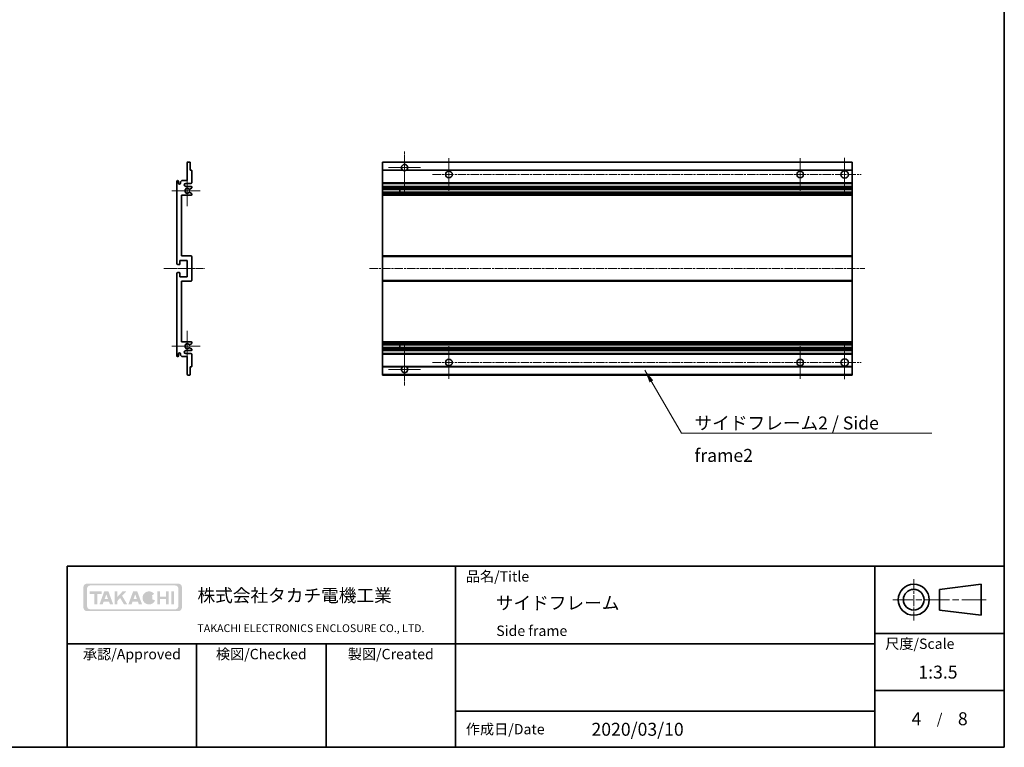
# Model space of a CAD drawing. Units: millimetres. Extents: x 13 to 13181, y 5 to 1832.
# Drawn here: x 7001 to 7667, y 5 to 497 of the extents above; entities that cross this region are included whole.
import ezdxf
from ezdxf.enums import TextEntityAlignment as Align

# ---------------------------------------------------------------- set-up
doc = ezdxf.new("R2010")
doc.units = ezdxf.units.MM
doc.linetypes.add('CHAIN', pattern=[0.3543, 0.2362, -0.0295, 0.0591, -0.0295])
for name, color, linetype, lineweight in [('Border (ISO)', 7, 'Continuous', 35), ('Symbol (ISO)', 7, 'Continuous', 18), ('Symbol (ISO) @ 1', 7, 'Continuous', 18), ('Title (ISO)', 7, 'Continuous', 35), ('Visible (ISO)', 7, 'Continuous', 35), ('Visible Narrow (ISO)', 7, 'Continuous', 25)]:
    doc.layers.add(name, color=color, linetype=linetype, lineweight=lineweight)
for name, color, linetype, lineweight, true_color in [('Center Mark (ISO)', 7, 'Continuous', 18, 0x80ffff), ('Centerline (ISO)', 7, 'Continuous', 18, 0x80ffff), ('Hatch (ISO)', 1, 'Continuous', 18, 0xff0000)]:
    doc.layers.add(name, color=color, linetype=linetype, lineweight=lineweight, true_color=true_color)
doc.styles.add('Note Text (TK)', font='MS PGothic.ttf')
doc.styles.add('文字スタイル67', font='arial.ttf')
doc.dimstyles.new('Default - Method 1b (TK)$7', dxfattribs={"dimscale": 6, "dimtxt": 2.5, "dimasz": 2.5, "dimexe": 1, "dimexo": 1.5, "dimgap": 1, "dimtad": 1, "dimtoh": 1, "dimrnd": 1e-08, "dimdsep": 46, "dimtxsty": 'Note Text (TK)', "dimcen": 0.09, "dimdle": 5, "dimclrd": 256, "dimclre": 100, "dimclrt": 7, "dimadec": 1, "dimazin": 1, "dimtfac": 1, "dimtmove": 0, "dimatfit": 3, "dimfxl": 0, "dimtolj": 1, "dimlwd": -1, "dimlwe": -1, "dimarcsym": 0})

# ---------------------------------------------------------------- blocks, each defined once
blk = doc.blocks.new('図面枠 tk図枠')
at = {"layer": 'Border (ISO)'}
for p in [(405.5, 289), (14.5, 8)]:
    blk.add_line(p, (405.5, 8), dxfattribs=at)
blk = doc.blocks.new('表題欄 tk表題欄')
at = {"layer": 'Hatch (ISO)'}
h = blk.add_hatch(color=256, dxfattribs=at)
edge = h.paths.add_edge_path(flags=0)
edge.add_arc((95.58, 236.3), 0.596, 270, 360)
edge.add_line((96.17, 236.3), (96.17, 239.71))
edge.add_arc((95.58, 239.71), 0.596, 0, 90)
edge.add_line((95.58, 240.31), (79.14, 240.31))
edge.add_arc((79.14, 239.71), 0.596, 90, 180)
edge.add_line((78.54, 239.71), (78.54, 236.3))
edge.add_arc((79.14, 236.3), 0.596, 180, 270)
edge.add_line((79.14, 235.7), (95.58, 235.7))
edge = h.paths.add_edge_path()
edge.add_line((77.84, 239.96), (77.84, 236.05))
edge.add_arc((78.54, 236.05), 0.702, 180, 270)
edge.add_line((78.54, 235.35), (96.17, 235.35))
edge.add_arc((96.17, 236.05), 0.702, 270, 360)
edge.add_line((96.87, 236.05), (96.87, 239.96))
edge.add_arc((96.17, 239.96), 0.702, 0, 90)
edge.add_line((96.17, 240.66), (78.54, 240.66))
edge.add_arc((78.54, 239.96), 0.702, 90, 180)
for points in [[(79.07, 239.15), (79.07, 238.66), (79.92, 238.66), (79.92, 236.66), (80.51, 236.66), (80.51, 238.66), (81.36, 238.66), (81.36, 239.15)], [(85.68, 236.66), (84.94, 237.89), (84.42, 237.32), (84.42, 236.66), (83.9, 236.66), (83.9, 239.15), (84.42, 239.15), (84.42, 238.1), (85.39, 239.15), (86.11, 239.15), (85.32, 238.3), (86.3, 236.66)], [(92.09, 239.15), (92.09, 236.66), (92.61, 236.66), (92.61, 237.66), (93.77, 237.66), (93.77, 236.66), (94.29, 236.66), (94.29, 239.15), (93.77, 239.15), (93.77, 238.15), (92.61, 238.15), (92.61, 239.15)], [(94.84, 239.15), (94.84, 236.66), (95.36, 236.66), (95.36, 239.15)]]:
    blk.add_hatch(color=256, dxfattribs=at).paths.add_polyline_path(points)
h = blk.add_hatch(color=256, dxfattribs=at)
h.paths.add_polyline_path([(82.59, 237.71), (81.95, 237.71), (82.27, 238.58)], flags=0)
h.paths.add_polyline_path([(82.78, 237.2), (81.76, 237.2), (81.57, 236.66), (80.95, 236.66), (81.86, 239.15), (82.68, 239.15), (83.59, 236.66), (82.98, 236.66)])
h = blk.add_hatch(color=256, dxfattribs=at)
h.paths.add_polyline_path([(87.53, 237.71), (88.16, 237.71), (87.85, 238.58)], flags=0)
h.paths.add_polyline_path([(87.14, 236.66), (87.34, 237.2), (88.35, 237.2), (88.55, 236.66), (89.17, 236.66), (88.25, 239.15), (87.44, 239.15), (86.52, 236.66)])
h = blk.add_hatch(color=256, dxfattribs=at)
edge = h.paths.add_edge_path()
edge.add_arc((90.52, 237.9), 1.27, 38.5505, 336.582)
edge.add_line((91.69, 237.4), (91.17, 237.62))
edge.add_ellipse((90.52, 237.9), major_axis=(0, -0.8), ratio=0.867347, start_angle=124.651, end_angle=429.4109, ccw=False)
edge.add_line((91.09, 238.36), (91.52, 238.7))
at = {"layer": 'Title (ISO)'}
for p, q in [((74.71, 244.05), (255.71, 244.05)), ((74.71, 209.05), (74.71, 244.05)), ((149.71, 244.05), (149.71, 209.05)), ((230.71, 244.05), (230.71, 209.05)), ((255.71, 244.05), (255.71, 209.05)), ((243.21, 239.55), (251.21, 240.55)), ((251.21, 234.55), (251.21, 240.55)), ((243.21, 239.55), (243.21, 235.55)), ((243.21, 235.55), (251.21, 234.55)), ((230.71, 231.05), (255.71, 231.05)), ((74.71, 229.05), (230.71, 229.05)), ((99.71, 229.05), (99.71, 209.05)), ((124.71, 229.05), (124.71, 209.05)), ((230.71, 220.05), (255.71, 220.05)), ((149.71, 216.05), (230.71, 216.05)), ((255.71, 209.05), (74.71, 209.05))]:
    blk.add_line(p, q, dxfattribs=at)
at = {"layer": 'Title (ISO)', "color": 4, "linetype": 'CHAIN', "lineweight": 18, "ltscale": 8.88956, "true_color": 0x00ffff}
blk.add_line((238.21, 241.55), (238.21, 233.55), dxfattribs=at)
at = {"layer": 'Title (ISO)', "color": 4, "linetype": 'CHAIN', "lineweight": 18, "ltscale": 20.001633, "true_color": 0x00ffff}
blk.add_line((252.21, 237.55), (234.21, 237.55), dxfattribs=at)
at = {"layer": 'Title (ISO)'}
for radius in [3, 2]:
    blk.add_circle((238.21, 237.55), radius, dxfattribs=at)
at = {"layer": 'Title (ISO)', "color": 1, "true_color": 0xff0000, "char_height": 2, "line_spacing_factor": 1.5, "style": 'Note Text (TK)'}
for s, insert, attachment_point in [('\\fＭＳ Ｐゴシック|b0|i0;\\H2.0000;品名/Title', (151.71, 242.05), 4), ('\\fＭＳ Ｐゴシック|b0|i0;\\H2.0000;尺度/Scale', (232.71, 229.05), 4), ('\\fＭＳ Ｐゴシック|b0|i0;\\H2.0000;承認/Approved', (87.21, 227.05), 5), ('\\fＭＳ Ｐゴシック|b0|i0;\\H2.0000;検図/Checked', (112.21, 227.05), 5), ('\\fＭＳ Ｐゴシック|b0|i0;\\H2.0000;製図/Created', (137.21, 227.05), 5), ('\\fＭＳ Ｐゴシック|b0|i0;\\H2.0000;作成日/Date', (151.71, 212.55), 4)]:
    blk.add_mtext(s, dxfattribs=dict(at, insert=insert, attachment_point=attachment_point))
at = {"layer": 'Title (ISO)', "color": 7, "line_spacing_factor": 1.5, "style": 'Note Text (TK)'}
for s, insert, char_height, attachment_point in [('株式会社タカチ電機工業', (99.87, 238.05), 2.5, 4), ('\\fArial|b0|i0;\\H1.4986;TAKACHI ELECTRONICS ENCLOSURE CO., LTD.', (99.87, 232.05), 1.4986, 4), ('\\fＭＳ Ｐゴシック|b0|i0;\\H2.0000;/', (243.21, 214.55), 2, 5)]:
    blk.add_mtext(s, dxfattribs=dict(at, insert=insert, char_height=char_height, attachment_point=attachment_point))
at = {"layer": 'Title (ISO)', "color": 7}
for tag, p, height, style in [('<品名>_001', (157.57, 235.64), 2.5, 'Note Text (TK)'), ('<Title>_001', (157.49, 230.55), 2, '文字スタイル67'), ('<ページ_No.>_001', (237.95, 213.3), 2.5, 'Note Text (TK)'), ('<総ページ数>_001', (246.8, 213.3), 2.5, 'Note Text (TK)'), ('作成日_001', (175.59, 211.28), 2.5, 'Note Text (TK)')]:
    blk.add_attdef(tag, p, '', height=height, dxfattribs=dict(at, style=style))
at = {"layer": 'Title (ISO)', "color": 7, "style": 'Note Text (TK)'}
blk.add_attdef('<尺度>', text='', height=2.5, dxfattribs=at).set_placement((243.21, 223.55), align=Align.MIDDLE_CENTER)

msp = doc.modelspace()

# ---------------------------------------------------------------- linework, layer by layer
at = {"layer": 'Center Mark (ISO)', "linetype": 'CHAIN', "ltscale": 9.00068}
for p, q in [((7261.628, 407.9195), (7261.628, 379.5695)), ((7261.628, 278.0695), (7261.628, 249.7195))]:
    msp.add_line(p, q, dxfattribs=at)
at = {"layer": 'Center Mark (ISO)', "linetype": 'CHAIN', "ltscale": 6.984632}
for p, q in [((7291.628, 403.3195), (7291.628, 381.3195)), ((7529.128, 403.3195), (7529.128, 381.3195)), ((7291.628, 276.3195), (7291.628, 254.3195)), ((7529.128, 276.3195), (7529.128, 254.3195))]:
    msp.add_line(p, q, dxfattribs=at)
at = {"layer": 'Center Mark (ISO)', "linetype": 'CHAIN', "ltscale": 7.143376}
for p, q in [((7559.128, 403.5695), (7559.128, 381.0695)), ((7559.128, 276.5695), (7559.128, 254.0695))]:
    msp.add_line(p, q, dxfattribs=at)
at = {"layer": 'Center Mark (ISO)', "linetype": 'CHAIN', "ltscale": 6.889386}
for p, q in [((7272.478, 397.0695), (7250.778, 397.0695)), ((7272.478, 260.5695), (7250.778, 260.5695))]:
    msp.add_line(p, q, dxfattribs=at)
at = {"layer": 'Center Mark (ISO)', "linetype": 'CHAIN', "ltscale": 6.585233}
for p, q in [((7114.7483, 391.6905), (7114.7483, 370.9485)), ((7114.7483, 286.6905), (7114.7483, 265.9485))]:
    msp.add_line(p, q, dxfattribs=at)
at = {"layer": 'Center Mark (ISO)', "linetype": 'CHAIN', "ltscale": 6.070585}
for p, q in [((7123.4983, 381.3195), (7104.3773, 381.3195)), ((7123.4983, 276.3195), (7104.3773, 276.3195))]:
    msp.add_line(p, q, dxfattribs=at)
at = {"layer": 'Centerline (ISO)', "linetype": 'CHAIN', "ltscale": 23.990969}
for p, q in [((7280.628, 392.3195), (7570.378, 392.3195)), ((7237.878, 328.8195), (7572.878, 328.8195)), ((7280.628, 265.3195), (7570.378, 265.3195))]:
    msp.add_line(p, q, dxfattribs=at)
at = {"layer": 'Centerline (ISO)', "linetype": 'CHAIN', "ltscale": 8.730815}
msp.add_line((7098.9983, 328.8195), (7126.4983, 328.8195), dxfattribs=at)
at = {"layer": 'Visible (ISO)'}
for p, q in [((7114.7483, 388.3195), (7114.7483, 400.5195)), ((7115.0483, 400.8195), (7116.4483, 400.8195)), ((7116.7483, 400.5195), (7116.7483, 395.3195)), ((7246.628, 400.5195), (7246.628, 400.8195)), ((7564.128, 400.8195), (7246.628, 400.8195)), ((7246.628, 400.5195), (7246.628, 395.3195)), ((7564.128, 400.8195), (7564.128, 400.5195)), ((7564.128, 395.3195), (7564.128, 400.5195)), ((7116.7483, 395.3195), (7117.4483, 395.3195)), ((7117.7483, 395.0195), (7117.7483, 386.8195)), ((7246.628, 395.0195), (7246.628, 395.3195)), ((7260.4672, 395.3195), (7246.628, 395.3195)), ((7246.628, 395.0195), (7246.628, 386.8195)), ((7564.128, 395.3195), (7262.7888, 395.3195)), ((7564.128, 395.3195), (7564.128, 395.0195)), ((7564.128, 386.8195), (7564.128, 395.0195)), ((7107.7483, 332.0695), (7107.7483, 387.8195)), ((7108.7483, 387.8195), (7108.7483, 386.4195)), ((7110.0983, 387.3195), (7111.0983, 388.3195)), ((7110.0983, 386.4195), (7110.0983, 387.3195)), ((7111.0983, 388.3195), (7114.7483, 388.3195)), ((7117.2483, 386.3195), (7113.7483, 386.3195)), ((7246.628, 386.3195), (7246.628, 386.8195)), ((7246.628, 386.3195), (7246.628, 384.3195)), ((7564.128, 386.3195), (7246.628, 386.3195)), ((7564.128, 386.8195), (7564.128, 386.3195)), ((7564.128, 384.3195), (7564.128, 386.3195)), ((7113.7483, 384.3195), (7117.2483, 384.3195)), ((7116.3218, 380.3263), (7117.5952, 379.6113)), ((7117.5983, 383.0496), (7116.3251, 382.3145)), ((7117.7483, 383.8195), (7117.7483, 383.3094)), ((7246.628, 383.8195), (7246.628, 384.3195)), ((7564.128, 384.3195), (7246.628, 384.3195)), ((7246.628, 383.8195), (7246.628, 383.3094)), ((7246.628, 383.0496), (7246.628, 383.3094)), ((7246.628, 383.0496), (7246.628, 382.3145)), ((7246.628, 382.2743), (7246.628, 382.3145)), ((7564.128, 382.2743), (7246.628, 382.2743)), ((7246.628, 380.3647), (7246.628, 382.2743)), ((7246.628, 380.3263), (7246.628, 380.3647)), ((7564.128, 380.3647), (7246.628, 380.3647)), ((7246.628, 380.3263), (7246.628, 379.6113)), ((7246.628, 379.3497), (7246.628, 379.6113)), ((7258.428, 382.2743), (7258.428, 380.3647)), ((7258.4406, 382.2743), (7258.4406, 380.3647)), ((7564.128, 384.3195), (7564.128, 383.8195)), ((7564.128, 383.3094), (7564.128, 383.8195)), ((7564.128, 383.3094), (7564.128, 383.0496)), ((7564.128, 382.3145), (7564.128, 383.0496)), ((7564.128, 382.3145), (7564.128, 382.2743)), ((7564.128, 380.3647), (7564.128, 382.2743)), ((7564.128, 380.3647), (7564.128, 380.3263)), ((7564.128, 379.6113), (7564.128, 380.3263)), ((7564.128, 379.6113), (7564.128, 379.3497)), ((7110.7483, 378.3195), (7110.7483, 337.3195)), ((7117.2483, 378.3195), (7110.7483, 378.3195)), ((7117.7483, 379.3497), (7117.7483, 378.8195)), ((7246.628, 379.3497), (7246.628, 378.8195)), ((7246.628, 378.3195), (7246.628, 378.8195)), ((7246.628, 378.3195), (7246.628, 337.3195)), ((7564.128, 378.3195), (7246.628, 378.3195)), ((7564.128, 378.8195), (7564.128, 379.3497)), ((7564.128, 378.8195), (7564.128, 378.3195)), ((7564.128, 337.3195), (7564.128, 378.3195)), ((7109.7483, 334.3195), (7109.7483, 331.8695)), ((7114.7483, 334.3195), (7109.7483, 334.3195)), ((7110.7483, 337.3195), (7117.2483, 337.3195)), ((7114.7483, 323.3195), (7114.7483, 334.3195)), ((7117.7483, 336.8195), (7117.7483, 320.8195)), ((7246.628, 336.8195), (7246.628, 337.3195)), ((7564.128, 337.3195), (7246.628, 337.3195)), ((7246.628, 336.8195), (7246.628, 320.8195)), ((7564.128, 337.3195), (7564.128, 336.8195)), ((7564.128, 320.8195), (7564.128, 336.8195)), ((7109.4483, 331.5695), (7108.2483, 331.5695)), ((7107.7483, 269.8195), (7107.7483, 325.5695)), ((7108.2483, 326.0695), (7109.4483, 326.0695)), ((7109.7483, 325.7695), (7109.7483, 323.3195)), ((7109.7483, 323.3195), (7114.7483, 323.3195)), ((7110.7483, 320.3195), (7110.7483, 279.3195)), ((7117.2483, 320.3195), (7110.7483, 320.3195)), ((7246.628, 320.3195), (7246.628, 320.8195)), ((7246.628, 320.3195), (7246.628, 279.3195)), ((7564.128, 320.3195), (7246.628, 320.3195)), ((7564.128, 320.8195), (7564.128, 320.3195)), ((7564.128, 279.3195), (7564.128, 320.3195)), ((7110.7483, 279.3195), (7117.2483, 279.3195)), ((7117.2483, 273.3195), (7113.7483, 273.3195)), ((7117.5952, 278.0278), (7116.3218, 277.3128)), ((7116.3251, 275.3246), (7117.5983, 274.5895)), ((7117.7483, 278.8195), (7117.7483, 278.2894)), ((7117.7483, 274.3297), (7117.7483, 273.8195)), ((7246.628, 278.8195), (7246.628, 279.3195)), ((7564.128, 279.3195), (7246.628, 279.3195)), ((7246.628, 278.8195), (7246.628, 278.2894)), ((7246.628, 278.0278), (7246.628, 278.2894)), ((7246.628, 278.0278), (7246.628, 277.3128)), ((7246.628, 277.2744), (7246.628, 277.3128)), ((7246.628, 275.3648), (7246.628, 277.2744)), ((7564.128, 277.2744), (7246.628, 277.2744)), ((7246.628, 275.3246), (7246.628, 275.3648)), ((7564.128, 275.3648), (7246.628, 275.3648)), ((7246.628, 275.3246), (7246.628, 274.5895)), ((7246.628, 274.3297), (7246.628, 274.5895)), ((7246.628, 274.3297), (7246.628, 273.8195)), ((7246.628, 273.3195), (7246.628, 273.8195)), ((7246.628, 273.3195), (7246.628, 271.3195)), ((7564.128, 273.3195), (7246.628, 273.3195)), ((7258.428, 277.2744), (7258.428, 275.3648)), ((7258.4406, 277.2744), (7258.4406, 275.3648)), ((7564.128, 279.3195), (7564.128, 278.8195)), ((7564.128, 278.2894), (7564.128, 278.8195)), ((7564.128, 278.2894), (7564.128, 278.0278)), ((7564.128, 277.3128), (7564.128, 278.0278)), ((7564.128, 277.3128), (7564.128, 277.2744)), ((7564.128, 275.3648), (7564.128, 277.2744)), ((7564.128, 275.3648), (7564.128, 275.3246)), ((7564.128, 274.5895), (7564.128, 275.3246)), ((7564.128, 274.5895), (7564.128, 274.3297)), ((7564.128, 273.8195), (7564.128, 274.3297)), ((7564.128, 273.8195), (7564.128, 273.3195)), ((7564.128, 271.3195), (7564.128, 273.3195)), ((7108.7483, 271.2195), (7108.7483, 269.8195)), ((7110.0983, 270.3195), (7110.0983, 271.2195)), ((7111.0983, 269.3195), (7110.0983, 270.3195)), ((7114.7483, 269.3195), (7111.0983, 269.3195)), ((7113.7483, 271.3195), (7117.2483, 271.3195)), ((7114.7483, 257.1195), (7114.7483, 269.3195)), ((7117.7483, 270.8195), (7117.7483, 262.6195)), ((7246.628, 270.8195), (7246.628, 271.3195)), ((7564.128, 271.3195), (7246.628, 271.3195)), ((7246.628, 270.8195), (7246.628, 262.6195)), ((7564.128, 271.3195), (7564.128, 270.8195)), ((7564.128, 262.6195), (7564.128, 270.8195)), ((7116.7483, 262.3195), (7116.7483, 257.1195)), ((7117.4483, 262.3195), (7116.7483, 262.3195)), ((7246.628, 262.3195), (7246.628, 262.6195)), ((7246.628, 262.3195), (7246.628, 257.1195)), ((7260.4672, 262.3195), (7246.628, 262.3195)), ((7564.128, 262.3195), (7262.7888, 262.3195)), ((7564.128, 262.6195), (7564.128, 262.3195)), ((7564.128, 257.1195), (7564.128, 262.3195)), ((7116.4483, 256.8195), (7115.0483, 256.8195)), ((7246.628, 256.8195), (7246.628, 257.1195)), ((7564.128, 256.8195), (7246.628, 256.8195)), ((7564.128, 257.1195), (7564.128, 256.8195))]:
    msp.add_line(p, q, dxfattribs=at)
for centre, radius in [((7291.628, 392.3195), 2.25), ((7529.128, 392.3195), 2.25), ((7559.128, 392.3195), 2.5), ((7291.628, 265.3195), 2.25), ((7529.128, 265.3195), 2.25), ((7559.128, 265.3195), 2.5)]:
    msp.add_circle(centre, radius, dxfattribs=at)
for centre, radius, start, end in [((7115.0483, 400.5195), 0.3, 90, 180), ((7116.4483, 400.5195), 0.3, 0, 90), ((7117.4483, 395.0195), 0.3, 0, 90), ((7261.628, 397.0695), 2.1, 303.5573098, 236.4426902), ((7261.628, 397.0695), 2.1, 257.4720946, 282.5279054), ((7108.2483, 387.8195), 0.5, 0, 180), ((7109.4233, 386.4992), 0.6797, 186.7329213, 353.2670787), ((7113.7483, 385.3195), 1, 90, 270), ((7117.2483, 386.8195), 0.5, 270, 0), ((7114.7483, 381.3195), 1.621, 37.7283889, 322.2671998), ((7114.7483, 381.3195), 1.6, 41.3289876, 318.6666011), ((7116.175, 380.0647), 0.3, 60.6854743, 118.8302705), ((7116.1751, 382.5743), 0.3, 241.1653183, 300), ((7117.2483, 383.8195), 0.5, 0, 90), ((7117.4483, 379.3497), 0.3, 0, 60.6854743), ((7117.4483, 383.3094), 0.3, 300, 0), ((7117.2483, 378.8195), 0.5, 270, 0), ((7117.2483, 336.8195), 0.5, 0, 90), ((7108.2483, 332.0695), 0.5, 180, 270), ((7109.4483, 331.8695), 0.3, 270, 0), ((7108.2483, 325.5695), 0.5, 90, 180), ((7109.4483, 325.7695), 0.3, 0, 90), ((7117.2483, 320.8195), 0.5, 270, 0), ((7113.7483, 272.3195), 1, 90, 270), ((7114.7483, 276.3195), 1.621, 37.7328002, 322.2716111), ((7114.7483, 276.3195), 1.6, 41.3333989, 318.6710124), ((7116.175, 277.5744), 0.3, 241.1697295, 299.3145257), ((7116.1751, 275.0648), 0.3, 60, 118.8346817), ((7117.2483, 278.8195), 0.5, 0, 90), ((7117.2483, 273.8195), 0.5, 270, 0), ((7117.4483, 278.2894), 0.3, 299.3145257, 0), ((7117.4483, 274.3297), 0.3, 0, 60), ((7108.2483, 269.8195), 0.5, 180, 0), ((7109.4233, 271.1398), 0.6797, 6.7329213, 173.2670787), ((7117.2483, 270.8195), 0.5, 0, 90), ((7117.4483, 262.6195), 0.3, 270, 0), ((7261.628, 260.5695), 2.1, 123.5573098, 56.4426902), ((7261.628, 260.5695), 2.1, 77.4720946, 102.5279054), ((7115.0483, 257.1195), 0.3, 180, 270), ((7116.4483, 257.1195), 0.3, 270, 0)]:
    msp.add_arc(centre, radius, start, end, dxfattribs=at)
for points, knots in [([(7261.1725, 395.0195), (7261.0635, 395.0437), (7260.958, 395.0767), (7260.7853, 395.1442), (7260.696, 395.1861), (7260.5979, 395.2392), (7260.5638, 395.2589), (7260.5192, 395.286), (7260.5004, 395.2979), (7260.4744, 395.3147), (7260.4672, 395.3195), (7260.4672, 395.3195)], [-0.0853709179, -0.0853709179, -0.0853709179, -0.0853709179, -0.0545116262, -0.0545116262, -0.0293355354, -0.0293355354, -0.0179856969, -0.0179856969, -0.0089928485, -0.0089928485, 0, 0, 0, 0]), ([(7262.7888, 395.3195), (7262.7888, 395.3195), (7262.7817, 395.3147), (7262.7556, 395.2979), (7262.7369, 395.286), (7262.6923, 395.2589), (7262.6581, 395.2392), (7262.5601, 395.1861), (7262.4708, 395.1442), (7262.2981, 395.0767), (7262.1925, 395.0437), (7262.0836, 395.0195)], [-0.2570614387, -0.2570614387, -0.2570614387, -0.2570614387, -0.2480685903, -0.2480685903, -0.2390757418, -0.2390757418, -0.2277259033, -0.2277259033, -0.2025498125, -0.2025498125, -0.1716905209, -0.1716905209, -0.1716905209, -0.1716905209]), ([(7116.0303, 380.3275), (7116.0301, 380.3274), (7116.0299, 380.3273), (7115.9995, 380.3105), (7115.9717, 380.2879), (7115.9497, 380.2628)], [0.1421941886, 0.1421941886, 0.1421941886, 0.1421941886, 0.1422543788, 0.1422543788, 0.1522671185, 0.1522671185, 0.1522671185, 0.1522671185]), ([(7115.9498, 382.3761), (7115.9718, 382.3511), (7115.9996, 382.3285), (7116.03, 382.3117), (7116.0302, 382.3116), (7116.0304, 382.3115)], [0.1522671185, 0.1522671185, 0.1522671185, 0.1522671185, 0.1622798581, 0.1622798581, 0.1623400483, 0.1623400483, 0.1623400483, 0.1623400483]), ([(7115.9497, 277.3762), (7115.9717, 277.3512), (7115.9995, 277.3286), (7116.0299, 277.3118), (7116.0301, 277.3117), (7116.0303, 277.3116)], [0.1522671185, 0.1522671185, 0.1522671185, 0.1522671185, 0.1622798581, 0.1622798581, 0.1623400483, 0.1623400483, 0.1623400483, 0.1623400483]), ([(7116.0304, 275.3276), (7116.0302, 275.3275), (7116.03, 275.3274), (7115.9996, 275.3106), (7115.9718, 275.288), (7115.9498, 275.2629)], [0.1421941886, 0.1421941886, 0.1421941886, 0.1421941886, 0.1422543788, 0.1422543788, 0.1522671185, 0.1522671185, 0.1522671185, 0.1522671185]), ([(7260.4672, 262.3195), (7260.4672, 262.3195), (7260.4744, 262.3243), (7260.5004, 262.3412), (7260.5192, 262.3531), (7260.5638, 262.3801), (7260.5979, 262.3999), (7260.696, 262.4529), (7260.7853, 262.4948), (7260.958, 262.5624), (7261.0635, 262.5953), (7261.1725, 262.6195)], [-0.2570614387, -0.2570614387, -0.2570614387, -0.2570614387, -0.2480685903, -0.2480685903, -0.2390757418, -0.2390757418, -0.2277259033, -0.2277259033, -0.2025498125, -0.2025498125, -0.1716905209, -0.1716905209, -0.1716905209, -0.1716905209]), ([(7262.0836, 262.6195), (7262.1925, 262.5953), (7262.2981, 262.5624), (7262.4708, 262.4948), (7262.5601, 262.4529), (7262.6581, 262.3999), (7262.6923, 262.3801), (7262.7369, 262.3531), (7262.7556, 262.3412), (7262.7817, 262.3243), (7262.7888, 262.3195), (7262.7888, 262.3195)], [-0.0853709179, -0.0853709179, -0.0853709179, -0.0853709179, -0.0545116262, -0.0545116262, -0.0293355354, -0.0293355354, -0.0179856969, -0.0179856969, -0.0089928485, -0.0089928485, 0, 0, 0, 0])]:
    msp.add_open_spline(points, degree=3, knots=knots, dxfattribs=at)
at = {"layer": 'Visible Narrow (ISO)'}
for p, q in [((7564.128, 400.5195), (7246.628, 400.5195)), ((7261.1725, 395.0195), (7246.628, 395.0195)), ((7564.128, 395.0195), (7262.0836, 395.0195)), ((7564.128, 386.8195), (7246.628, 386.8195)), ((7564.128, 383.8195), (7246.628, 383.8195)), ((7564.128, 383.3094), (7246.628, 383.3094)), ((7564.128, 383.0496), (7246.628, 383.0496)), ((7564.128, 382.3145), (7246.628, 382.3145)), ((7564.128, 380.3263), (7246.628, 380.3263)), ((7564.128, 379.6113), (7246.628, 379.6113)), ((7564.128, 379.3497), (7246.628, 379.3497)), ((7564.128, 378.8195), (7246.628, 378.8195)), ((7564.128, 336.8195), (7246.628, 336.8195)), ((7564.128, 320.8195), (7246.628, 320.8195)), ((7564.128, 278.8195), (7246.628, 278.8195)), ((7564.128, 278.2894), (7246.628, 278.2894)), ((7564.128, 278.0278), (7246.628, 278.0278)), ((7564.128, 277.3128), (7246.628, 277.3128)), ((7564.128, 275.3246), (7246.628, 275.3246)), ((7564.128, 274.5895), (7246.628, 274.5895)), ((7564.128, 274.3297), (7246.628, 274.3297)), ((7564.128, 273.8195), (7246.628, 273.8195)), ((7564.128, 270.8195), (7246.628, 270.8195)), ((7261.1725, 262.6195), (7246.628, 262.6195)), ((7564.128, 262.6195), (7262.0836, 262.6195)), ((7564.128, 257.1195), (7246.628, 257.1195))]:
    msp.add_line(p, q, dxfattribs=at)

# ---------------------------------------------------------------- block references
at = {"xscale": 3.5, "yscale": 3.5, "zscale": 3.5}
msp.add_blockref('図面枠 tk図枠', (6247.8161, -22.7542), dxfattribs=at)
ref = msp.add_blockref('表題欄 tk表題欄', (6772.0852, -726.4388), dxfattribs=dict(xscale=3.5, yscale=3.5, zscale=3.5))
ref.add_attrib('<品名>_001', 'サイドフレーム', (7323.3203, 98.4233), dxfattribs={"layer": 'Title (ISO)', "color": 7, "height": 8.75, "style": 'Note Text (TK)'})
ref.add_attrib('<尺度>_001', '1:3.5', (7608.9537, 51.6805), dxfattribs={"layer": 'Title (ISO)', "color": 7, "height": 8.75, "style": 'Note Text (TK)'})
ref.add_attrib('作成日_001', '2020/03/10', (7387.9759, 13.0492), dxfattribs={"layer": 'Title (ISO)', "color": 7, "height": 8.75, "style": 'Note Text (TK)'})
ref.add_attrib('<Title>_001', 'Side frame', (7323.6268, 80.4958), dxfattribs={"layer": 'Title (ISO)', "color": 7, "height": 7, "style": '文字スタイル67'})
ref.add_attrib('<ページ_No.>_001', '4', (7604.3599, 20.1208), dxfattribs={"layer": 'Title (ISO)', "color": 7, "height": 8.75, "style": 'Note Text (TK)'})
ref.add_attrib('<総ページ数>_001', '8', (7635.6878, 20.1775), dxfattribs={"layer": 'Title (ISO)', "color": 7, "height": 8.75, "style": 'Note Text (TK)'})

# ---------------------------------------------------------------- texts
at = {"layer": 'Symbol (ISO)', "color": 7, "insert": (7457.6641, 228.7824), "char_height": 8.75, "width": 166.505847, "attachment_point": 1, "line_spacing_factor": 1.5, "style": 'Note Text (TK)'}
msp.add_mtext('{\\fＭＳ Ｐゴシック|b0|i0;サイドフレーム2 / Side frame2}', dxfattribs=at)

# ---------------------------------------------------------------- leaders
at = {"layer": 'Symbol (ISO) @ 1', "color": 100, "true_color": 0x00ff40, "annotation_type": 0, "has_hookline": 1, "hookline_direction": 0, "text_width": 160.3835}
msp.add_leader([(7424.1022, 260.0912), (7448.9141, 217.4414), (7457.6641, 217.4414)], dimstyle='Default - Method 1b (TK)$7', override={"dimscale": 1, "dimtxt": 8.75, "dimasz": 8.75, "dimgap": 0, "dimtad": 1}, dxfattribs=at)

doc.saveas('drawing.dxf')
